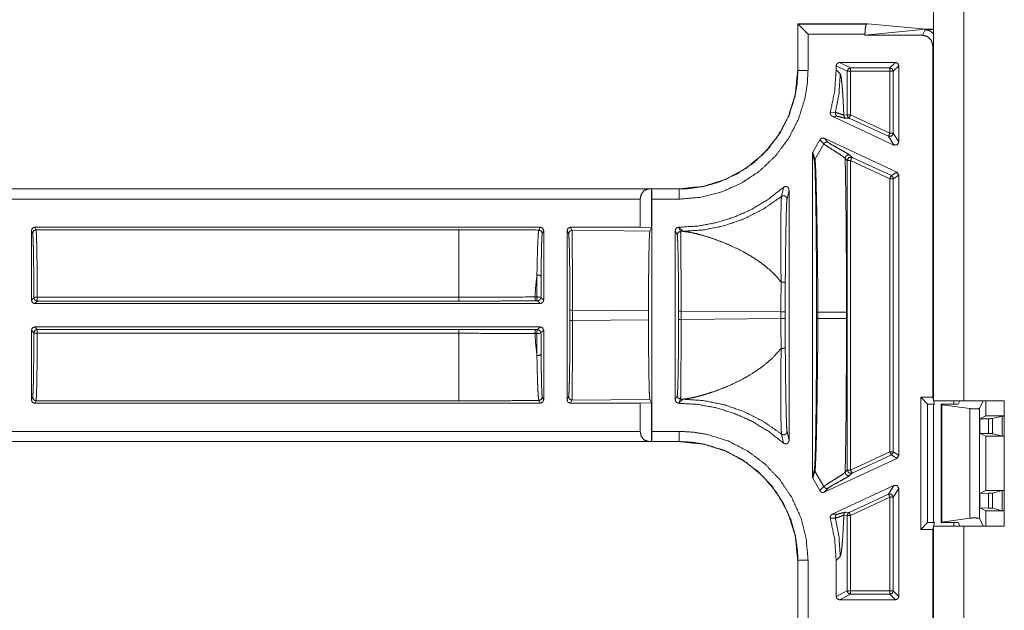
# Model space of a CAD drawing. Units: inches. Extents: x 26 to 79, y 34 to 154.
# Drawn here: x 69 to 72, y 74 to 76 of the extents above; entities that cross this region are included whole.
import ezdxf

# ---------------------------------------------------------------- set-up
doc = ezdxf.new("R2010")
doc.units = ezdxf.units.IN
doc.header["$MEASUREMENT"] = 0
doc.layers.add('1', color=7, linetype='Continuous')

msp = doc.modelspace()

# ---------------------------------------------------------------- linework, layer by layer
at = {"layer": '1', "color": 2, "linetype": 'Continuous', "lineweight": 18}
for p, q in [((71.9138, 75.7921), (71.9138, 74.4121)), ((72.0038, 75.7921), (72.0038, 74.4121)), ((71.5135, 75.5255), (71.5135, 75.3876)), ((71.7208, 75.5255), (71.5135, 75.5255)), ((71.5135, 75.5255), (71.5139, 75.5247)), ((71.717, 75.5247), (71.5139, 75.5247)), ((71.5139, 75.5247), (71.5139, 75.5247)), ((71.5139, 75.5247), (71.5139, 75.3876)), ((71.7208, 75.5255), (71.717, 75.5247)), ((71.8915, 75.509), (71.7208, 75.5255)), ((71.5439, 75.3876), (71.5439, 75.4947)), ((71.5439, 75.4947), (71.7118, 75.4947)), ((71.7118, 75.4916), (71.8915, 75.509)), ((71.7118, 75.4916), (71.7118, 75.4947)), ((71.8818, 75.4916), (71.7118, 75.4916)), ((71.8899, 75.5079), (71.8818, 75.4916)), ((71.9138, 75.509), (71.8915, 75.509)), ((71.8915, 75.509), (71.9138, 75.509)), ((71.9118, 75.4616), (71.9138, 75.4657)), ((71.9118, 74.4222), (71.9118, 75.4616)), ((71.6268, 75.4013), (71.6268, 75.3892)), ((71.6268, 75.4013), (71.6595, 75.385)), ((71.8018, 75.4113), (71.6368, 75.4113)), ((71.6695, 75.395), (71.6368, 75.4113)), ((71.7855, 75.395), (71.6695, 75.395)), ((71.8018, 75.4113), (71.7855, 75.395)), ((71.7954, 75.385), (71.8118, 75.4013)), ((71.8118, 75.1764), (71.8118, 75.4013)), ((71.5139, 75.3876), (71.5135, 75.3876)), ((71.6268, 75.3892), (71.6389, 75.3771)), ((71.6595, 75.2561), (71.6595, 75.385)), ((71.6695, 75.385), (71.7855, 75.385)), ((71.6695, 75.385), (71.6695, 75.2561)), ((71.7855, 75.385), (71.7855, 75.202)), ((71.7954, 75.202), (71.7954, 75.385)), ((71.6247, 75.2635), (71.6097, 75.2642)), ((71.7975, 75.1673), (71.6151, 75.2524)), ((71.6151, 75.2524), (71.6302, 75.252)), ((71.6595, 75.2561), (71.6495, 75.2552)), ((71.7855, 75.202), (71.6695, 75.2561)), ((71.9137, 75.2771), (71.9138, 75.2772)), ((71.9137, 75.2771), (71.9137, 75.1671)), ((71.9138, 75.2771), (71.9137, 75.2771)), ((71.6553, 75.2462), (71.6653, 75.247)), ((71.6653, 75.247), (71.7812, 75.193)), ((71.7812, 75.193), (71.7975, 75.1673)), ((71.8118, 75.1764), (71.7954, 75.202)), ((71.5583, 75.1461), (71.5784, 75.1826)), ((71.5903, 75.1705), (71.5643, 75.125)), ((71.5784, 75.1826), (71.5903, 75.1705)), ((71.5916, 75.1872), (71.806, 75.0873)), ((71.6034, 75.1752), (71.5916, 75.1872)), ((71.9137, 75.1671), (71.9137, 75.0371)), ((71.9137, 75.1671), (71.9138, 75.1669)), ((71.5568, 74.1882), (71.5568, 75.1409)), ((71.5568, 75.1409), (71.5627, 75.1196)), ((71.5643, 75.125), (71.5583, 75.1461)), ((71.6737, 75.1309), (71.6676, 75.1371)), ((71.6534, 75.1281), (71.6595, 75.1219)), ((71.6595, 74.2073), (71.6595, 75.1219)), ((71.6695, 75.1219), (71.7855, 75.0678)), ((71.6695, 75.1219), (71.6695, 74.2073)), ((71.7897, 75.0769), (71.6737, 75.1309)), ((71.806, 75.0873), (71.7897, 75.0769)), ((71.7954, 75.0678), (71.8118, 75.0782)), ((71.8118, 75.0782), (71.806, 75.0873)), ((71.8118, 74.2509), (71.8118, 75.0782)), ((71.7855, 75.0678), (71.7855, 74.2613)), ((71.7954, 74.2613), (71.7954, 75.0678)), ((71.1637, 75.0378), (65.8678, 75.0378)), ((71.0732, 75.0375), (65.8678, 75.0375)), ((71.0732, 75.0375), (71.0821, 75.0377)), ((71.0821, 75.0377), (71.0823, 75.0375)), ((71.0821, 74.9231), (71.0821, 75.0377)), ((71.1637, 75.0375), (71.0823, 75.0375)), ((71.1637, 75.0378), (71.1637, 75.0375)), ((71.4711, 75.0421), (71.4656, 75.0154)), ((71.4818, 75.0077), (71.4878, 75.0346)), ((71.4878, 75.0346), (71.4878, 74.2946)), ((71.9138, 75.0372), (71.9137, 75.0371)), ((71.9137, 75.0371), (71.9137, 74.9271)), ((65.8677, 75.0075), (71.0485, 75.0075)), ((71.0485, 74.9245), (71.0485, 75.0075)), ((71.0828, 75.0075), (71.1637, 75.0075)), ((71.0828, 75.0075), (71.0828, 74.3217)), ((69.2522, 74.7091), (69.2522, 74.9145)), ((69.2522, 74.9145), (69.2558, 74.9072)), ((69.2658, 74.9172), (69.2622, 74.9245)), ((70.7538, 74.9245), (69.2622, 74.9245)), ((69.2658, 74.9172), (70.513, 74.9172)), ((70.7538, 74.9245), (70.7497, 74.9163)), ((70.7597, 74.9063), (70.7638, 74.9145)), ((70.7638, 74.9145), (70.7638, 74.7091)), ((70.8328, 74.4146), (70.8328, 74.9145)), ((70.8328, 74.9145), (70.8373, 74.9055)), ((71.0485, 74.9245), (70.8428, 74.9245)), ((70.8473, 74.9155), (70.8428, 74.9245)), ((70.8473, 74.9155), (71.0772, 74.9133)), ((71.0485, 74.9245), (71.0821, 74.9231)), ((71.0821, 74.9231), (71.0772, 74.9133)), ((71.1518, 74.4146), (71.1518, 74.9145)), ((71.1518, 74.9145), (71.1578, 74.9025)), ((71.1621, 74.9245), (71.1618, 74.9245)), ((71.1678, 74.9125), (71.1618, 74.9245)), ((71.1742, 74.9124), (71.1621, 74.9245)), ((71.1678, 74.9125), (71.1742, 74.9124)), ((71.9138, 74.9269), (71.9137, 74.9271)), ((71.9137, 74.9271), (71.9138, 74.9271)), ((69.2595, 74.7164), (69.2522, 74.7091)), ((69.2622, 74.6991), (69.2695, 74.7064)), ((69.2622, 74.6991), (70.7538, 74.6991)), ((70.513, 74.718), (69.2695, 74.718)), ((69.2695, 74.7064), (70.513, 74.7064)), ((70.7433, 74.7186), (70.738, 74.7186)), ((70.7406, 74.707), (70.7459, 74.707)), ((70.7459, 74.707), (70.7538, 74.6991)), ((70.7638, 74.7091), (70.7559, 74.717)), ((70.8412, 74.68), (70.8412, 74.6491)), ((70.8486, 74.6491), (70.8486, 74.68)), ((71.0731, 74.6779), (70.8486, 74.68)), ((71.0731, 74.6779), (71.0731, 74.6512)), ((71.1617, 74.677), (71.1617, 74.6521)), ((71.4639, 74.6743), (71.1692, 74.677)), ((71.1692, 74.6521), (71.1692, 74.677)), ((71.4639, 74.6743), (71.4639, 74.6549)), ((71.4764, 74.6549), (71.4764, 74.6743)), ((71.5689, 74.674), (71.5689, 74.6552)), ((71.5729, 74.6552), (71.5729, 74.674)), ((71.6572, 74.674), (71.6572, 74.6552)), ((70.8486, 74.6491), (71.0731, 74.6512)), ((71.1692, 74.6521), (71.4639, 74.6549)), ((69.2522, 74.4146), (69.2522, 74.6201)), ((69.2522, 74.6201), (69.2595, 74.6127)), ((70.7538, 74.6301), (69.2622, 74.6301)), ((69.2695, 74.6227), (69.2622, 74.6301)), ((70.513, 74.6227), (69.2695, 74.6227)), ((69.2695, 74.6112), (70.513, 74.6112)), ((70.738, 74.6106), (70.7433, 74.6106)), ((70.7459, 74.6222), (70.7406, 74.6222)), ((70.7538, 74.6301), (70.7459, 74.6222)), ((70.7559, 74.6122), (70.7638, 74.6201)), ((70.7638, 74.6201), (70.7638, 74.4146)), ((69.2558, 74.4219), (69.2522, 74.4146)), ((69.2622, 74.4046), (69.2658, 74.4119)), ((70.513, 74.4119), (69.2658, 74.4119)), ((70.7497, 74.4128), (70.7538, 74.4046)), ((70.7638, 74.4146), (70.7597, 74.4228)), ((70.8373, 74.4237), (70.8328, 74.4146)), ((70.8428, 74.4046), (70.8473, 74.4137)), ((71.0772, 74.4158), (70.8473, 74.4137)), ((71.0772, 74.4158), (71.0821, 74.406)), ((71.1578, 74.4267), (71.1518, 74.4146)), ((71.1618, 74.4046), (71.1678, 74.4167)), ((71.1621, 74.4046), (71.1742, 74.4167)), ((71.1742, 74.4167), (71.1678, 74.4167)), ((71.8764, 74.4222), (71.8764, 74.0319)), ((71.9118, 74.4222), (71.8764, 74.4222)), ((71.8764, 74.4222), (71.8968, 74.4018)), ((71.9118, 74.4222), (71.9138, 74.4141)), ((71.9143, 74.4121), (71.9169, 74.4018)), ((71.9738, 74.4018), (71.9738, 74.4121)), ((71.9868, 74.4018), (71.9919, 74.4121)), ((72.0038, 74.4121), (72.123, 74.4121)), ((72.0609, 74.4121), (72.0495, 74.3892)), ((72.0684, 74.4121), (72.0684, 74.3671)), ((72.123, 74.0421), (72.123, 74.4121)), ((70.7538, 74.4046), (69.2622, 74.4046)), ((71.0485, 74.4046), (70.8428, 74.4046)), ((71.0821, 74.406), (71.0485, 74.4046)), ((71.0485, 74.3217), (71.0485, 74.4046)), ((71.0821, 74.2915), (71.0821, 74.406)), ((71.1621, 74.4046), (71.1618, 74.4046)), ((71.9169, 74.4018), (71.8968, 74.4018)), ((71.8968, 74.4018), (71.8968, 74.0523)), ((71.9138, 74.4018), (71.9138, 74.0523)), ((71.9382, 74.4004), (71.9368, 74.4018)), ((71.9368, 74.4018), (71.9368, 74.0523)), ((71.9368, 74.4018), (71.9868, 74.4018)), ((72.0211, 74.3888), (71.9382, 74.4004)), ((71.9382, 74.4004), (71.9382, 74.0537)), ((72.0211, 74.3888), (72.0211, 74.0653)), ((72.0495, 74.0649), (72.0495, 74.3892)), ((72.051, 74.3583), (72.0684, 74.3671)), ((72.0761, 74.3589), (72.051, 74.3583)), ((72.051, 74.3583), (72.051, 74.3158)), ((72.0684, 74.3671), (72.123, 74.3671)), ((72.0761, 74.3589), (72.0761, 74.3152)), ((72.1171, 74.3667), (72.088, 74.3595)), ((72.088, 74.3147), (72.088, 74.3595)), ((72.123, 74.367), (72.1171, 74.3667)), ((72.1171, 74.3667), (72.1171, 74.3074)), ((71.0485, 74.3217), (65.6369, 74.3217)), ((71.1637, 74.3217), (71.0828, 74.3217)), ((71.4878, 74.2946), (71.4818, 74.3215)), ((65.6369, 74.2917), (71.0732, 74.2917)), ((65.6369, 74.2913), (71.1637, 74.2913)), ((71.0821, 74.2915), (71.0732, 74.2917)), ((71.0823, 74.2917), (71.0821, 74.2915)), ((71.0823, 74.2917), (71.1637, 74.2917)), ((71.1637, 74.2917), (71.1637, 74.2913)), ((71.4656, 74.3137), (71.4711, 74.2871)), ((72.051, 74.3158), (72.0684, 74.3071)), ((72.0761, 74.3152), (72.051, 74.3158)), ((72.0684, 74.3071), (72.123, 74.3071)), ((72.0684, 74.3071), (72.0684, 74.1471)), ((72.1171, 74.3074), (72.088, 74.3147)), ((72.1171, 74.3074), (72.123, 74.3072)), ((71.7855, 74.2613), (71.6695, 74.2073)), ((71.8118, 74.2509), (71.7954, 74.2613)), ((71.5916, 74.1419), (71.806, 74.2419)), ((71.6737, 74.1982), (71.7897, 74.2523)), ((71.7897, 74.2523), (71.806, 74.2419)), ((71.806, 74.2419), (71.8118, 74.2509)), ((71.5627, 74.2095), (71.5568, 74.1882)), ((71.5583, 74.183), (71.5643, 74.2041)), ((71.5903, 74.1586), (71.5643, 74.2041)), ((71.6595, 74.2073), (71.6534, 74.2011)), ((71.5784, 74.1465), (71.5583, 74.183)), ((71.6676, 74.192), (71.6737, 74.1982)), ((71.5903, 74.1586), (71.5784, 74.1465)), ((71.5916, 74.1419), (71.6034, 74.154)), ((71.7975, 74.1618), (71.6151, 74.0767)), ((71.7975, 74.1618), (71.7812, 74.1362)), ((71.7954, 74.1271), (71.8118, 74.1527)), ((71.8118, 73.8341), (71.8118, 74.1527)), ((72.051, 74.1384), (72.0684, 74.1471)), ((72.0684, 74.1471), (72.123, 74.1471)), ((72.1171, 74.1467), (72.088, 74.1395)), ((72.123, 74.147), (72.1171, 74.1467)), ((72.1171, 74.1467), (72.1171, 74.0874)), ((71.7812, 74.1362), (71.6653, 74.0821)), ((71.6695, 74.0731), (71.7855, 74.1271)), ((71.7855, 74.1271), (71.7855, 73.8504)), ((71.7954, 73.8504), (71.7954, 74.1271)), ((72.0761, 74.1389), (72.051, 74.1384)), ((72.051, 74.0958), (72.051, 74.1384)), ((72.0761, 74.1389), (72.0761, 74.0952)), ((72.088, 74.0947), (72.088, 74.1395)), ((72.051, 74.0958), (72.0684, 74.0871)), ((72.0761, 74.0952), (72.051, 74.0958)), ((72.0684, 74.0871), (72.123, 74.0871)), ((72.0684, 74.0871), (72.0684, 74.0421)), ((72.1171, 74.0874), (72.088, 74.0947)), ((72.1171, 74.0874), (72.123, 74.0872)), ((71.6097, 74.065), (71.6247, 74.0656)), ((71.6302, 74.0772), (71.6151, 74.0767)), ((71.6495, 74.0739), (71.6595, 74.0731)), ((71.6653, 74.0821), (71.6553, 74.083)), ((71.6595, 73.8504), (71.6595, 74.0731)), ((71.6695, 74.0731), (71.6695, 73.8504)), ((72.0211, 74.0653), (71.9382, 74.0537)), ((72.0609, 74.0421), (72.0495, 74.0649)), ((71.8764, 74.0319), (71.8968, 74.0523)), ((71.8764, 74.0319), (71.9118, 74.0319)), ((71.8968, 74.0523), (71.9169, 74.0523)), ((71.9138, 74.0401), (71.9118, 74.0319)), ((71.9118, 65.6722), (71.9118, 74.0319)), ((71.9138, 74.0421), (71.9138, 65.6621)), ((71.9169, 74.0523), (71.9143, 74.0421)), ((71.9382, 74.0537), (71.9368, 74.0523)), ((71.9368, 74.0523), (71.9868, 74.0523)), ((71.9738, 74.0421), (71.9738, 74.0523)), ((71.9868, 74.0523), (71.9919, 74.0421)), ((72.0038, 74.0421), (72.0038, 65.6621)), ((72.0038, 74.0421), (72.123, 74.0421)), ((71.6389, 73.952), (71.6268, 73.9399)), ((71.5135, 73.9415), (71.5135, 73.6376)), ((71.5135, 73.9415), (71.5139, 73.9415)), ((71.5139, 73.9415), (71.5139, 73.6376)), ((71.5439, 73.6376), (71.5439, 73.9415)), ((71.6268, 73.9399), (71.6268, 73.8341)), ((71.6595, 73.8504), (71.6268, 73.8341)), ((71.6368, 73.8241), (71.6695, 73.8404)), ((71.7855, 73.8504), (71.6695, 73.8504)), ((71.6695, 73.8404), (71.7855, 73.8404)), ((71.7855, 73.8404), (71.8018, 73.8241)), ((71.8118, 73.8341), (71.7954, 73.8504)), ((71.6368, 73.8241), (71.8018, 73.8241))]:
    msp.add_line(p, q, dxfattribs=at)
for points, knots in [([(71.5439, 75.4947), (71.5326, 75.506), (71.5165, 75.5221), (71.5139, 75.5247)], [0, 0, 0.37481, 0.914224, 1, 1]), ([(71.7118, 75.4947), (71.7125, 75.5094), (71.7144, 75.5204), (71.717, 75.5247)], [0, 0, 0.47615, 0.835311, 1, 1]), ([(71.8818, 75.4916), (71.8968, 75.4876), (71.9078, 75.4766), (71.9118, 75.4616)], [0, 0, 0.333339, 0.666661, 1, 1]), ([(71.9138, 75.5085), (71.9013, 75.5084), (71.893, 75.5082), (71.8899, 75.5079)], [0, 0, 0.523012, 0.873146, 1, 1]), ([(71.9138, 75.4961), (71.9033, 75.5048), (71.8899, 75.5079)], [0, 0, 0.499932, 1, 1]), ([(71.6368, 75.4113), (71.6298, 75.4084), (71.6268, 75.4013)], [0, 0, 0.499919, 1, 1]), ([(71.6595, 75.385), (71.6624, 75.3921), (71.6695, 75.395)], [0, 0, 0.500197, 1, 1]), ([(71.7855, 75.395), (71.7925, 75.3921), (71.7954, 75.385)], [0, 0, 0.500081, 1, 1]), ([(71.8118, 75.4013), (71.8088, 75.4084), (71.8018, 75.4113)], [0, 0, 0.500081, 1, 1]), ([(71.1637, 75.0075), (71.2277, 75.0129), (71.2898, 75.029), (71.3483, 75.0553), (71.4016, 75.091), (71.4479, 75.1352), (71.4863, 75.1865), (71.5154, 75.2434), (71.5346, 75.3044), (71.5415, 75.3458), (71.5439, 75.3876)], [0, 0, 0.107555, 0.215111, 0.322684, 0.430263, 0.537609, 0.644971, 0.752206, 0.859436, 0.929718, 1, 1]), ([(71.5135, 75.3876), (71.5062, 75.3166), (71.4854, 75.2503), (71.453, 75.1909), (71.4111, 75.1402), (71.3604, 75.0983), (71.3011, 75.0659), (71.2348, 75.0451), (71.1637, 75.0378)], [0, 0, 0.130142, 0.256852, 0.380133, 0.500001, 0.619862, 0.743138, 0.869847, 1, 1]), ([(71.5139, 75.3876), (71.5117, 75.3491), (71.5054, 75.311), (71.4877, 75.2548), (71.4608, 75.2023), (71.4255, 75.1551), (71.3828, 75.1144), (71.3337, 75.0815), (71.2798, 75.0573), (71.2357, 75.045), (71.1904, 75.0385), (71.1637, 75.0375)], [0, 0, 0.070277, 0.140563, 0.247772, 0.354984, 0.462309, 0.569633, 0.677195, 0.784757, 0.86809, 0.95142, 1, 1]), ([(71.5439, 75.3876), (71.5181, 75.3876), (71.5139, 75.3876)], [0, 0, 0.86043, 1, 1]), ([(71.6097, 75.2642), (71.6225, 75.3261), (71.6268, 75.3892)], [0, 0, 0.499931, 1, 1]), ([(71.6389, 75.3771), (71.6353, 75.3199), (71.6247, 75.2635)], [0, 0, 0.499961, 1, 1]), ([(71.6389, 75.3771), (71.6407, 75.3727), (71.6424, 75.3628), (71.644, 75.3474), (71.6456, 75.3285), (71.6471, 75.3054), (71.6485, 75.278), (71.6495, 75.2552)], [0, 0, 0.038797, 0.120757, 0.246833, 0.401664, 0.590781, 0.814065, 1, 1]), ([(71.6097, 75.2642), (71.6094, 75.2608), (71.6101, 75.2576), (71.612, 75.2547), (71.6146, 75.2527), (71.6151, 75.2524)], [0, 0, 0.239746, 0.479124, 0.718969, 0.958421, 1, 1]), ([(71.6247, 75.2635), (71.6244, 75.2601), (71.6254, 75.2568), (71.6274, 75.254), (71.6302, 75.252)], [0, 0, 0.249986, 0.500316, 0.75018, 1, 1]), ([(71.6495, 75.2552), (71.6486, 75.2555), (71.6423, 75.2579), (71.6321, 75.2616), (71.6247, 75.2635)], [0, 0, 0.035663, 0.293251, 0.707478, 1, 1]), ([(71.6302, 75.252), (71.6352, 75.2511), (71.6426, 75.2492), (71.6502, 75.2471), (71.6553, 75.2462)], [0, 0, 0.197706, 0.493943, 0.80038, 1, 1]), ([(71.6495, 75.2552), (71.6499, 75.2524), (71.6511, 75.2499), (71.6529, 75.2477), (71.6553, 75.2462)], [0, 0, 0.249771, 0.500187, 0.749878, 1, 1]), ([(71.6595, 75.2561), (71.6611, 75.2507), (71.6653, 75.247)], [0, 0, 0.500202, 1, 1]), ([(71.6695, 75.2561), (71.6665, 75.2497), (71.6653, 75.247)], [0, 0, 0.700547, 1, 1]), ([(71.7954, 75.202), (71.7908, 75.1936), (71.7812, 75.193)], [0, 0, 0.499945, 1, 1]), ([(71.5916, 75.1872), (71.5884, 75.1881), (71.585, 75.1879), (71.5819, 75.1866), (71.5795, 75.1843), (71.5784, 75.1826)], [0, 0, 0.218273, 0.436554, 0.654742, 0.872581, 1, 1]), ([(71.6034, 75.1752), (71.5997, 75.1761), (71.5959, 75.1755), (71.5926, 75.1736), (71.5903, 75.1705)], [0, 0, 0.249741, 0.49992, 0.749956, 1, 1]), ([(71.5903, 75.1705), (71.596, 75.1663), (71.6068, 75.1593), (71.6275, 75.1462), (71.6407, 75.1377), (71.6505, 75.1308), (71.6534, 75.1281)], [0, 0, 0.093484, 0.262389, 0.584148, 0.79083, 0.948427, 1, 1]), ([(71.6676, 75.1371), (71.6634, 75.1401), (71.6554, 75.1449), (71.6341, 75.1568), (71.6141, 75.1681), (71.6072, 75.1724), (71.6034, 75.1752)], [0, 0, 0.069646, 0.193612, 0.521685, 0.828476, 0.937865, 1, 1]), ([(71.7975, 75.1673), (71.8071, 75.168), (71.8118, 75.1764)], [0, 0, 0.499974, 1, 1]), ([(71.5583, 75.1461), (71.557, 75.143), (71.5568, 75.1409)], [0, 0, 0.61166, 1, 1]), ([(71.6676, 75.1371), (71.6652, 75.1379), (71.6628, 75.138), (71.6603, 75.1376), (71.658, 75.1365), (71.6561, 75.1349), (71.6546, 75.1329), (71.6537, 75.1306), (71.6534, 75.1281)], [0, 0, 0.125066, 0.249932, 0.374919, 0.499841, 0.624906, 0.750036, 0.874969, 1, 1]), ([(71.5643, 75.125), (71.5631, 75.1224), (71.5627, 75.1196)], [0, 0, 0.499394, 1, 1]), ([(71.5627, 75.1196), (71.5637, 75.1099), (71.5647, 75.0894), (71.5649, 75.0826), (71.5657, 75.0544), (71.5664, 75.0202), (71.5671, 74.9812), (71.5676, 74.9361), (71.5681, 74.8873), (71.5685, 74.8359), (71.5688, 74.756), (71.5689, 74.6739)], [0, 0, 0.021908, 0.067805, 0.083193, 0.146473, 0.223254, 0.310809, 0.411914, 0.521414, 0.636754, 0.815844, 1, 1]), ([(71.5729, 74.6739), (71.5725, 74.7573), (71.5716, 74.8382), (71.5709, 74.8902), (71.5702, 74.9396), (71.5694, 74.9851), (71.5685, 75.0246), (71.5677, 75.0592), (71.5668, 75.0876), (71.5658, 75.1089), (71.5648, 75.122), (71.5645, 75.1242), (71.5643, 75.125)], [0, 0, 0.184652, 0.364032, 0.479337, 0.588743, 0.689697, 0.777164, 0.853816, 0.916928, 0.964083, 0.99315, 0.998061, 1, 1]), ([(71.6534, 75.1281), (71.6538, 75.1111), (71.6541, 75.0937), (71.6545, 75.0759), (71.655, 75.0431), (71.6555, 75.0092), (71.6559, 74.9741), (71.6563, 74.938), (71.6566, 74.9007), (71.6568, 74.8623), (71.657, 74.8251), (71.6571, 74.7858), (71.6571, 74.7506), (71.6572, 74.6739)], [0, 0, 0.037366, 0.075663, 0.114862, 0.187107, 0.261815, 0.338986, 0.418621, 0.500721, 0.585285, 0.667239, 0.753795, 0.831276, 1, 1]), ([(71.6737, 75.1309), (71.6641, 75.1303), (71.6595, 75.1219)], [0, 0, 0.499964, 1, 1]), ([(71.7897, 75.0769), (71.7939, 75.0732), (71.7954, 75.0678)], [0, 0, 0.499906, 1, 1]), ([(71.0485, 75.0075), (71.0518, 75.0223), (71.0608, 75.0333), (71.0732, 75.0375)], [0, 0, 0.357979, 0.692072, 1, 1]), ([(71.0823, 75.0375), (71.0825, 75.0333), (71.0827, 75.0223), (71.0828, 75.0075)], [0, 0, 0.140011, 0.505039, 1, 1]), ([(71.1621, 74.9245), (71.2183, 74.9279), (71.2737, 74.9381), (71.3275, 74.9549), (71.3788, 74.9781), (71.4269, 75.0073), (71.4711, 75.0421)], [0, 0, 0.166702, 0.333395, 0.500076, 0.66673, 0.833362, 1, 1]), ([(71.1637, 75.0075), (71.1637, 75.0223), (71.1637, 75.0375)], [0, 0, 0.495116, 1, 1]), ([(71.4818, 75.0077), (71.4815, 75.0104), (71.4803, 75.013), (71.4785, 75.0151), (71.4762, 75.0166), (71.4735, 75.0175), (71.4707, 75.0176), (71.468, 75.0169), (71.4656, 75.0154)], [0, 0, 0.124647, 0.249577, 0.37473, 0.499862, 0.624972, 0.750177, 0.874998, 1, 1]), ([(71.4878, 75.0346), (71.4872, 75.0379), (71.4856, 75.0409), (71.4831, 75.0431), (71.4799, 75.0444), (71.4766, 75.0445), (71.4734, 75.0436), (71.4711, 75.0421)], [0, 0, 0.147503, 0.294873, 0.442027, 0.588666, 0.734833, 0.881063, 1, 1]), ([(71.4656, 75.0154), (71.4112, 74.9776), (71.3519, 74.9479), (71.2944, 74.9284), (71.2348, 74.9164), (71.1742, 74.9124)], [0, 0, 0.210488, 0.42096, 0.614011, 0.807031, 1, 1]), ([(71.4656, 75.0154), (71.4649, 75.0065), (71.4644, 74.9888), (71.4638, 74.9573), (71.4635, 74.9177), (71.4635, 74.8552), (71.4641, 74.7847), (71.4644, 74.7626)], [0, 0, 0.03524, 0.105429, 0.229975, 0.386766, 0.633557, 0.912512, 1, 1]), ([(71.4767, 74.7588), (71.4769, 74.7805), (71.4776, 74.8489), (71.4785, 74.9115), (71.4793, 74.95), (71.4802, 74.9815), (71.481, 74.9986), (71.4818, 75.0077)], [0, 0, 0.08697, 0.361986, 0.613213, 0.768087, 0.894602, 0.963618, 1, 1]), ([(69.2558, 74.9072), (69.2587, 74.9143), (69.2658, 74.9172)], [0, 0, 0.499803, 1, 1]), ([(69.2558, 74.9072), (69.2566, 74.9013), (69.2573, 74.8869), (69.258, 74.8644), (69.2585, 74.8349), (69.259, 74.7995), (69.2593, 74.7595), (69.2595, 74.7164)], [0, 0, 0.031297, 0.107112, 0.224594, 0.37923, 0.564992, 0.77462, 1, 1]), ([(69.2695, 74.718), (69.2694, 74.7574), (69.2691, 74.7946), (69.2687, 74.8285), (69.2683, 74.858), (69.2677, 74.8822), (69.2671, 74.9005), (69.2665, 74.9123), (69.2658, 74.9172)], [0, 0, 0.197903, 0.384543, 0.554402, 0.702389, 0.8241, 0.915916, 0.975116, 1, 1]), ([(70.513, 74.9172), (70.513, 74.896), (70.513, 74.8417), (70.513, 74.7629), (70.513, 74.718)], [0, 0, 0.106802, 0.378953, 0.774536, 1, 1]), ([(70.513, 74.9172), (70.5925, 74.9171), (70.6715, 74.9168), (70.7497, 74.9163)], [0, 0, 0.335669, 0.669579, 1, 1]), ([(70.7497, 74.9163), (70.7486, 74.9115), (70.7476, 74.8997), (70.7466, 74.8818), (70.7456, 74.8573), (70.7448, 74.8284), (70.7441, 74.7941), (70.7439, 74.7837)], [0, 0, 0.036926, 0.126347, 0.261145, 0.445669, 0.663321, 0.921815, 1, 1]), ([(70.7497, 74.9163), (70.7568, 74.9134), (70.7597, 74.9063)], [0, 0, 0.500197, 1, 1]), ([(70.7562, 74.7794), (70.7563, 74.7893), (70.7567, 74.8213), (70.7572, 74.8499), (70.7577, 74.8727), (70.7583, 74.8904), (70.759, 74.9015), (70.7597, 74.9063)], [0, 0, 0.078237, 0.329812, 0.554761, 0.734695, 0.874189, 0.961693, 1, 1]), ([(70.8428, 74.9245), (70.8357, 74.9216), (70.8328, 74.9145)], [0, 0, 0.499803, 1, 1]), ([(70.8473, 74.9155), (70.8402, 74.9125), (70.8373, 74.9055)], [0, 0, 0.499919, 1, 1]), ([(70.8373, 74.9055), (70.8381, 74.8998), (70.8388, 74.886), (70.8395, 74.8647), (70.8401, 74.8366), (70.8406, 74.8027), (70.8409, 74.7644), (70.8412, 74.723), (70.8412, 74.68)], [0, 0, 0.02549, 0.086602, 0.181187, 0.305802, 0.455834, 0.625805, 0.809455, 1, 1]), ([(70.8486, 74.68), (70.8486, 74.7249), (70.8486, 74.7682), (70.8485, 74.8082), (70.8483, 74.8435), (70.8481, 74.8729), (70.8478, 74.8951), (70.8476, 74.9095), (70.8473, 74.9155)], [0, 0, 0.190655, 0.37437, 0.544398, 0.69449, 0.819117, 0.91369, 0.974726, 1, 1]), ([(71.0772, 74.9133), (71.0764, 74.9074), (71.0756, 74.893), (71.0749, 74.8708), (71.0743, 74.8414), (71.0738, 74.8061), (71.0734, 74.7661), (71.0732, 74.7228), (71.0731, 74.6779)], [0, 0, 0.025446, 0.086495, 0.181069, 0.305673, 0.455729, 0.625711, 0.809401, 1, 1]), ([(71.1678, 74.9125), (71.1607, 74.9095), (71.1578, 74.9025)], [0, 0, 0.499918, 1, 1]), ([(71.1578, 74.9025), (71.1586, 74.8968), (71.1593, 74.883), (71.16, 74.8617), (71.1606, 74.8336), (71.1611, 74.7997), (71.1614, 74.7614), (71.1617, 74.72), (71.1617, 74.677)], [0, 0, 0.025493, 0.086603, 0.181185, 0.305795, 0.455852, 0.625818, 0.809432, 1, 1]), ([(71.1691, 74.677), (71.1691, 74.7219), (71.1691, 74.7652), (71.169, 74.8052), (71.1688, 74.8405), (71.1686, 74.8699), (71.1683, 74.8921), (71.1681, 74.9065), (71.1678, 74.9125)], [0, 0, 0.190649, 0.374359, 0.544382, 0.69447, 0.819093, 0.913663, 0.974726, 1, 1]), ([(71.4644, 74.7626), (71.4628, 74.7646), (71.4491, 74.7807), (71.4331, 74.7966), (71.4157, 74.8113), (71.3969, 74.8252), (71.3757, 74.839), (71.3515, 74.8528), (71.3212, 74.8679), (71.293, 74.8799), (71.2651, 74.8904), (71.2363, 74.8996), (71.2135, 74.9056), (71.1908, 74.9103), (71.1742, 74.9124)], [0, 0, 0.007878, 0.071082, 0.13876, 0.207035, 0.277012, 0.352853, 0.436558, 0.537962, 0.629888, 0.719089, 0.809857, 0.880338, 0.949844, 1, 1]), ([(70.7439, 74.7837), (70.7404, 74.7519), (70.738, 74.7186)], [0, 0, 0.489452, 1, 1]), ([(70.7439, 74.7837), (70.7435, 74.7519), (70.7433, 74.7186)], [0, 0, 0.488518, 1, 1]), ([(70.7439, 74.7837), (70.7524, 74.7828), (70.7562, 74.7794)], [0, 0, 0.620223, 1, 1]), ([(70.7559, 74.717), (70.756, 74.7489), (70.7562, 74.7794)], [0, 0, 0.511374, 1, 1]), ([(71.4644, 74.7625), (71.464, 74.7192), (71.4638, 74.6743)], [0, 0, 0.490716, 1, 1]), ([(71.4767, 74.7588), (71.4764, 74.7597), (71.4757, 74.7605), (71.4745, 74.7612), (71.4728, 74.7618), (71.4709, 74.7623), (71.4688, 74.7626), (71.4666, 74.7627), (71.4644, 74.7626)], [0, 0, 0.066023, 0.147245, 0.250675, 0.376078, 0.519593, 0.675621, 0.838058, 1, 1]), ([(71.4764, 74.6743), (71.4765, 74.7173), (71.4767, 74.7588)], [0, 0, 0.509274, 1, 1]), ([(69.2595, 74.7164), (69.2625, 74.7175), (69.2695, 74.718)], [0, 0, 0.310966, 1, 1]), ([(70.738, 74.7186), (70.7186, 74.7185), (70.64, 74.7182), (70.5769, 74.718), (70.513, 74.718)], [0, 0, 0.086175, 0.435646, 0.716333, 1, 1]), ([(70.513, 74.7064), (70.6268, 74.7066), (70.7406, 74.707)], [0, 0, 0.499999, 1, 1]), ([(70.738, 74.7186), (70.7386, 74.7105), (70.7406, 74.707)], [0, 0, 0.663682, 1, 1]), ([(70.7433, 74.7186), (70.7439, 74.7106), (70.7459, 74.707)], [0, 0, 0.663682, 1, 1]), ([(70.7433, 74.7186), (70.7519, 74.7183), (70.7559, 74.717)], [0, 0, 0.673472, 1, 1]), ([(71.5729, 74.6739), (71.5713, 74.6739), (71.5692, 74.6739), (71.5689, 74.6739)], [0, 0, 0.412935, 0.925373, 1, 1]), ([(71.6572, 74.6739), (71.6533, 74.6739), (71.6297, 74.6739), (71.5729, 74.6739)], [0, 0, 0.046336, 0.326357, 1, 1]), ([(70.8412, 74.6491), (70.8412, 74.6061), (70.8409, 74.5647), (70.8406, 74.5264), (70.8401, 74.4926), (70.8395, 74.4645), (70.8388, 74.4431), (70.8381, 74.4294), (70.8373, 74.4237)], [0, 0, 0.190545, 0.374195, 0.544137, 0.694198, 0.818813, 0.913398, 0.97451, 1, 1]), ([(70.8473, 74.4137), (70.8476, 74.4196), (70.8478, 74.434), (70.8481, 74.4563), (70.8483, 74.4856), (70.8485, 74.5209), (70.8486, 74.561), (70.8486, 74.6042), (70.8486, 74.6491)], [0, 0, 0.025274, 0.086338, 0.180911, 0.305538, 0.455602, 0.625658, 0.809373, 1, 1]), ([(71.0731, 74.6512), (71.0732, 74.6063), (71.0734, 74.5631), (71.0738, 74.5231), (71.0743, 74.4877), (71.0749, 74.4584), (71.0756, 74.4361), (71.0764, 74.4218), (71.0772, 74.4158)], [0, 0, 0.190594, 0.374279, 0.544283, 0.694335, 0.818909, 0.91348, 0.974555, 1, 1]), ([(71.1617, 74.6521), (71.1617, 74.6091), (71.1614, 74.5677), (71.1611, 74.5294), (71.1606, 74.4956), (71.16, 74.4675), (71.1593, 74.4461), (71.1586, 74.4324), (71.1578, 74.4267)], [0, 0, 0.190545, 0.374193, 0.544164, 0.694196, 0.81881, 0.913394, 0.974506, 1, 1]), ([(71.1678, 74.4167), (71.1681, 74.4226), (71.1683, 74.437), (71.1686, 74.4593), (71.1688, 74.4886), (71.169, 74.5239), (71.1691, 74.564), (71.1691, 74.6072), (71.1691, 74.6521)], [0, 0, 0.025275, 0.086311, 0.180884, 0.305511, 0.455603, 0.625631, 0.809345, 1, 1]), ([(71.4638, 74.6549), (71.464, 74.6099), (71.4644, 74.5666)], [0, 0, 0.509284, 1, 1]), ([(71.4767, 74.5704), (71.4765, 74.6118), (71.4764, 74.6549)], [0, 0, 0.490684, 1, 1]), ([(71.5689, 74.6552), (71.5688, 74.5731), (71.5685, 74.4933), (71.5681, 74.4419), (71.5676, 74.3931), (71.5671, 74.348), (71.5664, 74.309), (71.5657, 74.2747), (71.5649, 74.2466), (71.5641, 74.2255), (71.5632, 74.2126), (71.5627, 74.2096)], [0, 0, 0.184169, 0.363242, 0.47858, 0.588093, 0.689182, 0.776751, 0.853531, 0.916796, 0.963993, 0.99314, 1, 1]), ([(71.5643, 74.2041), (71.5653, 74.2128), (71.5663, 74.2309), (71.5674, 74.262), (71.5685, 74.3019), (71.5695, 74.3496), (71.5704, 74.4032), (71.5713, 74.4707), (71.5722, 74.5423), (71.5724, 74.567), (71.5727, 74.6109), (71.5729, 74.6552), (71.5729, 74.6552)], [0, 0, 0.019334, 0.059578, 0.128488, 0.216979, 0.322703, 0.441493, 0.591014, 0.74988, 0.804422, 0.901786, 0.999986, 1, 1]), ([(71.5729, 74.6552), (71.5713, 74.6552), (71.5692, 74.6552), (71.5689, 74.6552)], [0, 0, 0.412935, 0.925373, 1, 1]), ([(71.6572, 74.6552), (71.6533, 74.6552), (71.6297, 74.6552), (71.5729, 74.6552)], [0, 0, 0.046336, 0.326357, 1, 1]), ([(71.6572, 74.6552), (71.6572, 74.6199), (71.6571, 74.5638), (71.6571, 74.5301), (71.6569, 74.4977), (71.6568, 74.4669), (71.6565, 74.4209), (71.6562, 74.3766), (71.6557, 74.3339), (71.6551, 74.2927), (71.6545, 74.2532), (71.6534, 74.2011)], [0, 0, 0.077838, 0.201204, 0.275531, 0.346704, 0.414709, 0.515872, 0.613496, 0.707568, 0.798129, 0.88514, 1, 1]), ([(69.2595, 74.6127), (69.2593, 74.5697), (69.259, 74.5297), (69.2585, 74.4942), (69.258, 74.4647), (69.2573, 74.4423), (69.2566, 74.4278), (69.2558, 74.4219)], [0, 0, 0.225354, 0.435023, 0.620791, 0.775399, 0.892918, 0.968702, 1, 1]), ([(69.2695, 74.6112), (69.2625, 74.6116), (69.2595, 74.6127)], [0, 0, 0.689021, 1, 1]), ([(69.2658, 74.4119), (69.2665, 74.4168), (69.2671, 74.4286), (69.2677, 74.4469), (69.2683, 74.4712), (69.2687, 74.5007), (69.2691, 74.5345), (69.2694, 74.5717), (69.2695, 74.6112)], [0, 0, 0.024884, 0.084051, 0.175867, 0.297578, 0.445565, 0.615425, 0.802097, 1, 1]), ([(70.7406, 74.6222), (70.6287, 74.6226), (70.513, 74.6227)], [0, 0, 0.491503, 1, 1]), ([(70.513, 74.6112), (70.513, 74.5663), (70.513, 74.4874), (70.513, 74.4332), (70.513, 74.4119)], [0, 0, 0.225497, 0.621047, 0.893231, 1, 1]), ([(70.513, 74.6112), (70.533, 74.6112), (70.6129, 74.6111), (70.6757, 74.6109), (70.738, 74.6106)], [0, 0, 0.088894, 0.444005, 0.723159, 1, 1]), ([(70.7406, 74.6222), (70.7386, 74.6186), (70.738, 74.6106)], [0, 0, 0.336498, 1, 1]), ([(70.738, 74.6106), (70.7404, 74.5772), (70.7439, 74.5454)], [0, 0, 0.510647, 1, 1]), ([(70.7459, 74.6222), (70.7439, 74.6186), (70.7433, 74.6106)], [0, 0, 0.336138, 1, 1]), ([(70.7559, 74.6122), (70.7519, 74.6109), (70.7433, 74.6106)], [0, 0, 0.326634, 1, 1]), ([(70.7433, 74.6106), (70.7435, 74.5772), (70.7439, 74.5454)], [0, 0, 0.511433, 1, 1]), ([(70.7562, 74.5498), (70.756, 74.5803), (70.7559, 74.6122)], [0, 0, 0.488522, 1, 1]), ([(71.1742, 74.4167), (71.1846, 74.4179), (71.1977, 74.4201), (71.2135, 74.4235), (71.228, 74.4272), (71.2452, 74.4323), (71.2651, 74.4388), (71.293, 74.4492), (71.3212, 74.4613), (71.3506, 74.4758), (71.3757, 74.4901), (71.4097, 74.5132), (71.4387, 74.5378), (71.4628, 74.5645), (71.4644, 74.5666)], [0, 0, 0.03133, 0.071158, 0.119689, 0.164487, 0.218121, 0.280962, 0.370171, 0.462114, 0.560666, 0.647235, 0.770369, 0.88434, 0.992106, 1, 1]), ([(71.4644, 74.5666), (71.4636, 74.4955), (71.4635, 74.4316), (71.4637, 74.3872), (71.4641, 74.3508), (71.4646, 74.3309), (71.4652, 74.3178), (71.4655, 74.3143), (71.4656, 74.3137)], [0, 0, 0.281068, 0.533546, 0.709151, 0.85323, 0.931953, 0.983978, 0.997676, 1, 1]), ([(71.4767, 74.5704), (71.4764, 74.5695), (71.4757, 74.5687), (71.4744, 74.568), (71.4728, 74.5673), (71.4709, 74.5669), (71.4688, 74.5666), (71.4666, 74.5665), (71.4644, 74.5666)], [0, 0, 0.065584, 0.147164, 0.251019, 0.376, 0.519428, 0.675546, 0.83801, 1, 1]), ([(71.4818, 74.3215), (71.4814, 74.3255), (71.4806, 74.3382), (71.4799, 74.358), (71.479, 74.3933), (71.4782, 74.4376), (71.4774, 74.4997), (71.477, 74.5342), (71.4767, 74.5704)], [0, 0, 0.016073, 0.067289, 0.146662, 0.288794, 0.466504, 0.71597, 0.854717, 1, 1]), ([(70.7562, 74.5498), (70.7524, 74.5463), (70.7439, 74.5454)], [0, 0, 0.379777, 1, 1]), ([(70.7439, 74.5454), (70.7445, 74.5116), (70.7453, 74.4809), (70.7462, 74.4558), (70.7472, 74.4356), (70.7482, 74.4216), (70.7493, 74.4139), (70.7497, 74.4128)], [0, 0, 0.254487, 0.485777, 0.674519, 0.826914, 0.932361, 0.990897, 1, 1]), ([(70.7597, 74.4228), (70.7594, 74.4239), (70.7588, 74.431), (70.7581, 74.4447), (70.7575, 74.4637), (70.757, 74.488), (70.7566, 74.5165), (70.7562, 74.5498)], [0, 0, 0.008772, 0.064807, 0.172514, 0.322692, 0.513828, 0.738195, 1, 1]), ([(69.2658, 74.4119), (69.2587, 74.4148), (69.2558, 74.4219)], [0, 0, 0.500197, 1, 1]), ([(70.7497, 74.4128), (70.6715, 74.4123), (70.5925, 74.412), (70.513, 74.4119)], [0, 0, 0.330421, 0.664331, 1, 1]), ([(70.7597, 74.4228), (70.7568, 74.4157), (70.7497, 74.4128)], [0, 0, 0.499803, 1, 1]), ([(70.8328, 74.4146), (70.8357, 74.4076), (70.8428, 74.4046)], [0, 0, 0.500197, 1, 1]), ([(70.8473, 74.4137), (70.8402, 74.4166), (70.8373, 74.4237)], [0, 0, 0.500197, 1, 1]), ([(71.1678, 74.4167), (71.1607, 74.4196), (71.1578, 74.4267)], [0, 0, 0.499918, 1, 1]), ([(71.4656, 74.3137), (71.4112, 74.3515), (71.3519, 74.3812), (71.2944, 74.4008), (71.2348, 74.4127), (71.1742, 74.4167)], [0, 0, 0.210487, 0.420965, 0.614014, 0.807033, 1, 1]), ([(72.0038, 74.4121), (71.976, 74.4121), (71.931, 74.4121), (71.9138, 74.4121)], [0, 0, 0.309028, 0.809028, 1, 1]), ([(71.4711, 74.2871), (71.4269, 74.3219), (71.3788, 74.3511), (71.3275, 74.3743), (71.2737, 74.3911), (71.2183, 74.4012), (71.1621, 74.4046)], [0, 0, 0.166628, 0.333271, 0.499918, 0.666601, 0.833296, 1, 1]), ([(72.0495, 74.3892), (72.046, 74.3886), (72.0377, 74.3883), (72.028, 74.3883), (72.0211, 74.3888)], [0, 0, 0.124245, 0.416671, 0.755905, 1, 1]), ([(72.088, 74.3595), (72.0844, 74.3592), (72.0761, 74.3589)], [0, 0, 0.306627, 1, 1]), ([(71.0732, 74.2917), (71.0608, 74.2959), (71.0518, 74.3068), (71.0485, 74.3217)], [0, 0, 0.307892, 0.642063, 1, 1]), ([(71.0828, 74.3217), (71.0827, 74.3068), (71.0825, 74.2959), (71.0823, 74.2917)], [0, 0, 0.494853, 0.860019, 1, 1]), ([(71.5439, 73.9415), (71.5384, 74.0055), (71.5224, 74.0676), (71.496, 74.1261), (71.4603, 74.1794), (71.4162, 74.2257), (71.3649, 74.2641), (71.3079, 74.2932), (71.2469, 74.3124), (71.2056, 74.3193), (71.1637, 74.3217)], [0, 0, 0.107554, 0.215109, 0.322682, 0.430266, 0.537612, 0.644964, 0.752193, 0.859427, 0.929718, 1, 1]), ([(71.1637, 74.3217), (71.1637, 74.2959), (71.1637, 74.2917)], [0, 0, 0.860243, 1, 1]), ([(71.4818, 74.3215), (71.4814, 74.3187), (71.4803, 74.3162), (71.4785, 74.3141), (71.4762, 74.3125), (71.4735, 74.3117), (71.4707, 74.3116), (71.468, 74.3123), (71.4656, 74.3137)], [0, 0, 0.124944, 0.249723, 0.374622, 0.499722, 0.624888, 0.750061, 0.875132, 1, 1]), ([(71.1637, 74.2917), (71.2023, 74.2895), (71.2404, 74.2832), (71.2966, 74.2655), (71.349, 74.2386), (71.3962, 74.2033), (71.4369, 74.1606), (71.4698, 74.1115), (71.4941, 74.0576), (71.5064, 74.0135), (71.5129, 73.9682), (71.5139, 73.9415)], [0, 0, 0.070287, 0.140573, 0.247782, 0.354993, 0.462317, 0.569641, 0.677196, 0.784756, 0.868092, 0.95142, 1, 1]), ([(71.1637, 74.2913), (71.2348, 74.284), (71.3011, 74.2632), (71.3604, 74.2308), (71.4111, 74.1889), (71.453, 74.1382), (71.4854, 74.0789), (71.5062, 74.0126), (71.5135, 73.9415)], [0, 0, 0.130153, 0.256861, 0.380131, 0.499999, 0.619867, 0.743137, 0.869846, 1, 1]), ([(71.4711, 74.2871), (71.474, 74.2853), (71.4773, 74.2846), (71.4806, 74.285), (71.4836, 74.2864), (71.486, 74.2888), (71.4874, 74.2918), (71.4878, 74.2946)], [0, 0, 0.146978, 0.293642, 0.440296, 0.586611, 0.732658, 0.879382, 1, 1]), ([(72.0761, 74.3152), (72.0844, 74.315), (72.088, 74.3147)], [0, 0, 0.693368, 1, 1]), ([(71.7954, 74.2613), (71.7939, 74.256), (71.7897, 74.2523)], [0, 0, 0.499902, 1, 1]), ([(71.5643, 74.2041), (71.5631, 74.2067), (71.5627, 74.2096)], [0, 0, 0.499073, 1, 1]), ([(71.6595, 74.2073), (71.6641, 74.1988), (71.6737, 74.1982)], [0, 0, 0.500036, 1, 1]), ([(71.6695, 74.2073), (71.6725, 74.2009), (71.6737, 74.1982)], [0, 0, 0.700547, 1, 1]), ([(71.5568, 74.1882), (71.5573, 74.1849), (71.5583, 74.183)], [0, 0, 0.612753, 1, 1]), ([(71.6534, 74.2011), (71.647, 74.1957), (71.6349, 74.1876), (71.6205, 74.1785), (71.6134, 74.1741), (71.601, 74.1662), (71.5925, 74.1604), (71.5903, 74.1586)], [0, 0, 0.11018, 0.301294, 0.524054, 0.633617, 0.82784, 0.96254, 1, 1]), ([(71.6034, 74.154), (71.6078, 74.1572), (71.6161, 74.1622), (71.6396, 74.1754), (71.6575, 74.1855), (71.6641, 74.1895), (71.6676, 74.192)], [0, 0, 0.072465, 0.201709, 0.562872, 0.83867, 0.941535, 1, 1]), ([(71.6534, 74.2011), (71.6537, 74.1986), (71.6546, 74.1963), (71.6561, 74.1942), (71.658, 74.1926), (71.6603, 74.1916), (71.6628, 74.1911), (71.6652, 74.1912), (71.6676, 74.192)], [0, 0, 0.125011, 0.249924, 0.375035, 0.500079, 0.625121, 0.750088, 0.874954, 1, 1]), ([(71.5784, 74.1465), (71.5804, 74.1438), (71.5832, 74.1419), (71.5864, 74.141), (71.5897, 74.1413), (71.5916, 74.1419)], [0, 0, 0.217627, 0.435567, 0.653457, 0.871342, 1, 1]), ([(71.5903, 74.1586), (71.5926, 74.1556), (71.5959, 74.1536), (71.5997, 74.1531), (71.6034, 74.154)], [0, 0, 0.249753, 0.500049, 0.750213, 1, 1]), ([(71.8118, 74.1527), (71.8071, 74.1612), (71.7975, 74.1618)], [0, 0, 0.500037, 1, 1]), ([(71.7812, 74.1362), (71.7908, 74.1356), (71.7954, 74.1271)], [0, 0, 0.500055, 1, 1]), ([(72.088, 74.1395), (72.0844, 74.1392), (72.0761, 74.1389)], [0, 0, 0.306627, 1, 1]), ([(72.0761, 74.0952), (72.0844, 74.095), (72.088, 74.0947)], [0, 0, 0.693368, 1, 1]), ([(71.6151, 74.0767), (71.6124, 74.0748), (71.6104, 74.0721), (71.6094, 74.0689), (71.6096, 74.0655), (71.6097, 74.065)], [0, 0, 0.240063, 0.480152, 0.719974, 0.959734, 1, 1]), ([(71.6268, 73.9399), (71.6225, 74.003), (71.6097, 74.065)], [0, 0, 0.500018, 1, 1]), ([(71.6302, 74.0772), (71.6274, 74.0752), (71.6254, 74.0724), (71.6244, 74.0691), (71.6247, 74.0656)], [0, 0, 0.24972, 0.49987, 0.749642, 1, 1]), ([(71.6247, 74.0656), (71.6257, 74.0658), (71.6317, 74.0674), (71.6421, 74.0712), (71.6495, 74.0739)], [0, 0, 0.037802, 0.276194, 0.698044, 1, 1]), ([(71.6389, 73.952), (71.6353, 74.0093), (71.6247, 74.0656)], [0, 0, 0.499961, 1, 1]), ([(71.6553, 74.083), (71.6502, 74.0821), (71.6426, 74.08), (71.6352, 74.078), (71.6302, 74.0772)], [0, 0, 0.199336, 0.506031, 0.802037, 1, 1]), ([(71.6495, 74.0739), (71.649, 74.0623), (71.6485, 74.0511), (71.6471, 74.0238), (71.6456, 74.0007), (71.644, 73.9817), (71.6415, 73.9607), (71.6389, 73.952)], [0, 0, 0.094901, 0.185934, 0.409226, 0.598395, 0.753374, 0.925875, 1, 1]), ([(71.6553, 74.083), (71.6529, 74.0814), (71.6511, 74.0793), (71.6499, 74.0767), (71.6495, 74.0739)], [0, 0, 0.249764, 0.499851, 0.749701, 1, 1]), ([(71.6653, 74.0821), (71.6611, 74.0784), (71.6595, 74.0731)], [0, 0, 0.499798, 1, 1]), ([(72.0211, 74.0653), (72.028, 74.0658), (72.0377, 74.0659), (72.046, 74.0655), (72.0495, 74.0649)], [0, 0, 0.244091, 0.583342, 0.87579, 1, 1]), ([(71.9138, 74.0421), (71.9182, 74.0421), (71.9509, 74.0421), (72.0038, 74.0421)], [0, 0, 0.0489, 0.412182, 1, 1]), ([(71.5439, 73.9415), (71.5181, 73.9415), (71.5139, 73.9415)], [0, 0, 0.86043, 1, 1]), ([(71.6695, 73.8404), (71.6624, 73.8433), (71.6595, 73.8504)], [0, 0, 0.499803, 1, 1]), ([(71.7855, 73.8404), (71.7925, 73.8433), (71.7954, 73.8504)], [0, 0, 0.500081, 1, 1])]:
    msp.add_open_spline(points, degree=1, knots=knots, dxfattribs=at)
for points in [[(71.6695, 75.385), (71.6695, 75.395)], [(71.7855, 75.385), (71.7855, 75.395)], [(71.6595, 75.385), (71.6695, 75.385)], [(71.7855, 75.385), (71.7954, 75.385)], [(71.6695, 75.2561), (71.6595, 75.2561)], [(71.7855, 75.202), (71.7812, 75.193)], [(71.7954, 75.202), (71.7855, 75.202)], [(71.6595, 75.1219), (71.6695, 75.1219)], [(71.6737, 75.1309), (71.6695, 75.1219)], [(71.7897, 75.0769), (71.7855, 75.0678)], [(71.7855, 75.0678), (71.7954, 75.0678)], [(69.2622, 74.9245), (69.2551, 74.9216), (69.2522, 74.9145)], [(70.7638, 74.9145), (70.7608, 74.9216), (70.7538, 74.9245)], [(71.1618, 74.9245), (71.1547, 74.9216), (71.1518, 74.9145)], [(69.2522, 74.7091), (69.2551, 74.702), (69.2622, 74.6991)], [(69.2595, 74.7164), (69.2625, 74.7094), (69.2695, 74.7064)], [(69.2695, 74.718), (69.2695, 74.7064)], [(70.513, 74.718), (70.513, 74.7064)], [(70.7559, 74.717), (70.7529, 74.7099), (70.7459, 74.707)], [(70.7538, 74.6991), (70.7608, 74.702), (70.7638, 74.7091)], [(70.8486, 74.68), (70.8412, 74.68)], [(71.1691, 74.677), (71.1617, 74.677)], [(71.4764, 74.6743), (71.4638, 74.6743)], [(70.8486, 74.6491), (70.8412, 74.6491)], [(71.1691, 74.6521), (71.1617, 74.6521)], [(71.4764, 74.6549), (71.4638, 74.6549)], [(69.2622, 74.6301), (69.2551, 74.6271), (69.2522, 74.6201)], [(69.2695, 74.6227), (69.2625, 74.6198), (69.2595, 74.6127)], [(69.2695, 74.6227), (69.2695, 74.6112)], [(70.513, 74.6227), (70.513, 74.6112)], [(70.7459, 74.6222), (70.7529, 74.6192), (70.7559, 74.6122)], [(70.7638, 74.6201), (70.7608, 74.6271), (70.7538, 74.6301)], [(69.2522, 74.4146), (69.2551, 74.4076), (69.2622, 74.4046)], [(70.7538, 74.4046), (70.7608, 74.4076), (70.7638, 74.4146)], [(71.1518, 74.4146), (71.1547, 74.4076), (71.1618, 74.4046)], [(71.7954, 74.2613), (71.7855, 74.2613)], [(71.7855, 74.2613), (71.7897, 74.2523)], [(71.6695, 74.2073), (71.6595, 74.2073)], [(71.7812, 74.1362), (71.7855, 74.1271)], [(71.7855, 74.1271), (71.7954, 74.1271)], [(71.6595, 74.0731), (71.6695, 74.0731)], [(71.6653, 74.0821), (71.6695, 74.0731)], [(71.6268, 73.8341), (71.6298, 73.827), (71.6368, 73.8241)], [(71.6695, 73.8504), (71.6595, 73.8504)], [(71.6695, 73.8404), (71.6695, 73.8504)], [(71.7954, 73.8504), (71.7855, 73.8504)], [(71.7855, 73.8404), (71.7855, 73.8504)], [(71.8018, 73.8241), (71.8088, 73.827), (71.8118, 73.8341)]]:
    msp.add_open_spline(points, degree=1, dxfattribs=at)

doc.saveas('drawing.dxf')
